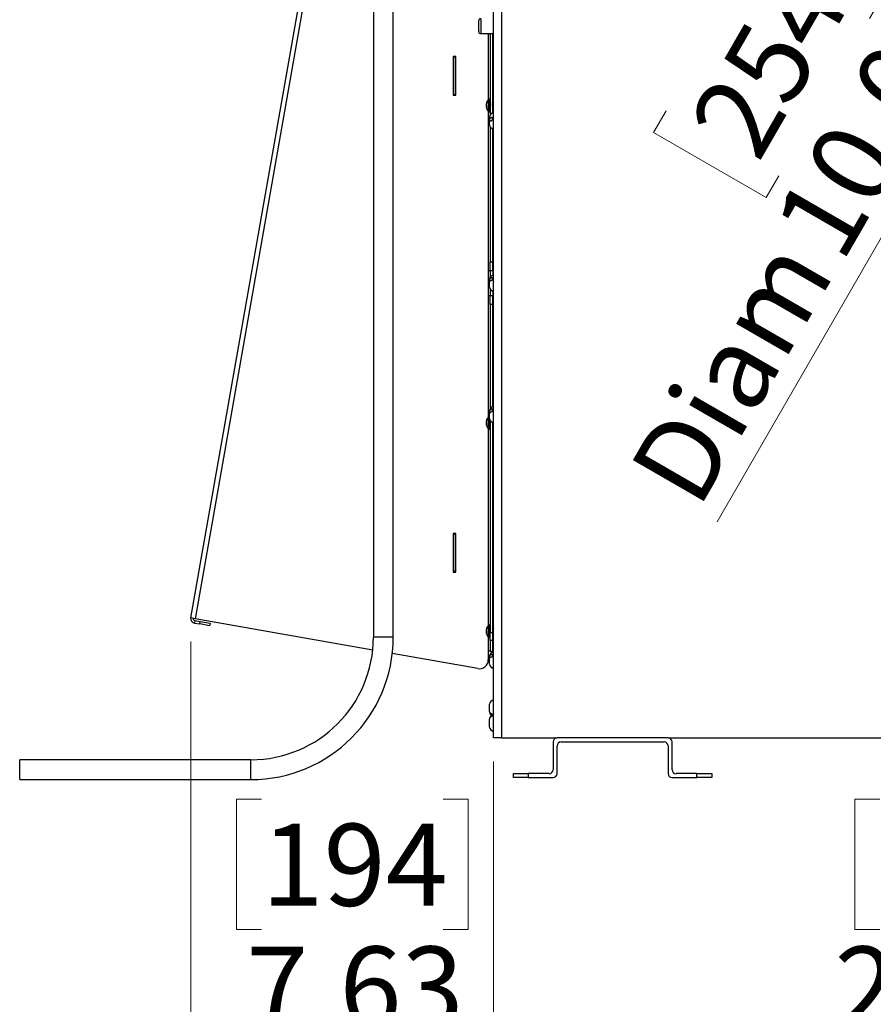
# Model space of a CAD drawing. Units: inches. Extents: x 0.4 to 16.6, y 0.2 to 10.8.
# Drawn here: x 7.5 to 8.9, y 5.5 to 7.1 of the extents above; entities that cross this region are included whole.
import ezdxf

# ---------------------------------------------------------------- set-up
doc = ezdxf.new("R2010")
doc.units = ezdxf.units.IN
doc.header["$MEASUREMENT"] = 0
doc.styles.add('SLDTEXTSTYLE0', font='TXT', dxfattribs={"width": 0.75})
doc.dimstyles.new('SLDDIMSTYLE1', dxfattribs={"dimtxt": 0.137795, "dimasz": 0.14, "dimexe": 0, "dimexo": 0.0625, "dimgap": 0.034449, "dimtad": 1, "dimlfac": 15, "dimrnd": 1e-09, "dimzin": 12, "dimdsep": 46, "dimtxsty": 'SLDTEXTSTYLE0', "dimblk1": 'CLOSED', "dimblk2": 'CLOSED', "dimsah": 1, "dimcen": 0.09, "dimadec": 0, "dimazin": 3, "dimtfac": 1, "dimtofl": 0, "dimtmove": 0, "dimatfit": 3, "dimldrblk": 'CLOSED', "dimfxl": 0, "dimfrac": 2, "dimtolj": 1, "dimtzin": 12, "dimarcsym": 0})
doc.dimstyles.new('SLDDIMSTYLE2', dxfattribs={"dimtxt": 0.137795, "dimasz": 0.14, "dimexe": 0, "dimexo": 0.0625, "dimgap": 0.034449, "dimtad": 1, "dimlfac": 15, "dimrnd": 1e-09, "dimzin": 12, "dimdsep": 46, "dimtxsty": 'SLDTEXTSTYLE0', "dimblk1": 'CLOSED', "dimblk2": 'CLOSED', "dimsah": 1, "dimcen": 0.09, "dimadec": 0, "dimazin": 3, "dimtfac": 1, "dimtmove": 0, "dimatfit": 0, "dimldrblk": 'CLOSED', "dimfxl": 0, "dimfrac": 2, "dimtolj": 1, "dimtzin": 12, "dimarcsym": 0})
doc.dimstyles.new('SLDDIMSTYLE3', dxfattribs={"dimtxt": 0.137795, "dimasz": 0.14, "dimexe": 0, "dimexo": 0.0625, "dimgap": 0.034449, "dimtad": 1, "dimlfac": 15, "dimrnd": 1e-09, "dimzin": 4, "dimdsep": 46, "dimtxsty": 'SLDTEXTSTYLE0', "dimblk1": 'NONE', "dimblk2": 'CLOSED', "dimsah": 1, "dimcen": 0, "dimadec": 0, "dimazin": 1, "dimtfac": 1, "dimtmove": 0, "dimatfit": 3, "dimldrblk": 'NONE', "dimfxl": 0, "dimfrac": 2, "dimtolj": 1, "dimtzin": 12, "dimarcsym": 0})

# ---------------------------------------------------------------- blocks, each defined once
blk = doc.blocks.new('_Closed')
at = {"color": 0, "linetype": 'ByBlock', "lineweight": -2}
for p, q in [((-1, 0.166667), (0, 0)), ((-1, 0.166667), (-1, -0.166667)), ((0, 0), (-1, -0.166667)), ((0, 0), (-1, 0))]:
    blk.add_line(p, q, dxfattribs=at)
blk = doc.blocks.new('_D_3')
at = {"color": 7, "linetype": 'Continuous', "lineweight": 0}
for p, q in [((9.2001, 7.2648), (9.5334, 7.8422)), ((8.7031, 7.2429), (8.7241, 7.2793)), ((8.7241, 7.2793), (8.9135, 7.1699)), ((9.2001, 7.2648), (8.6361, 6.2879)), ((8.9135, 7.1699), (8.8925, 7.1335)), ((8.5504, 6.9784), (8.5294, 6.942)), ((8.5294, 6.942), (8.7188, 6.8327)), ((8.7188, 6.8327), (8.7398, 6.869))]:
    blk.add_line(p, q, dxfattribs=at)
at = {"color": 7, "linetype": 'Continuous', "lineweight": 18, "xscale": 0.14, "yscale": 0.14, "rotation": 60.00000000000014}
blk.add_blockref('_Closed', (9.2001, 7.2648, -0.0357), dxfattribs=at)
at = {"color": 7, "linetype": 'Continuous', "lineweight": 18, "char_height": 0.1378, "attachment_point": 1, "rotation": 60, "style": 'SLDTEXTSTYLE0'}
for s, insert in [('254', (8.586, 6.9578)), ('10.00', (8.7263, 6.7886)), ('Diam', (8.4851, 6.375))]:
    blk.add_mtext(s, dxfattribs=dict(at, insert=insert))
blk = doc.blocks.new('_None')
blk = doc.blocks.new('_D_4')
at = {"color": 7, "linetype": 'Continuous', "lineweight": 0}
for p, q in [((8.2605, 5.8853), (8.2605, 5.3573)), ((9.8701, 5.8853), (9.8701, 5.3573)), ((8.9098, 5.8216), (8.8678, 5.8216)), ((8.8678, 5.8216), (8.8678, 5.6029)), ((9.2153, 5.8216), (9.2572, 5.8216)), ((9.2572, 5.8216), (9.2572, 5.6029)), ((8.8678, 5.6029), (8.9098, 5.6029)), ((9.2572, 5.6029), (9.2153, 5.6029)), ((8.2605, 5.3967), (9.8701, 5.3967))]:
    blk.add_line(p, q, dxfattribs=at)
at = {"color": 7, "linetype": 'Continuous', "lineweight": 18, "xscale": 0.14, "yscale": 0.14, "rotation": 180.0000000000004}
blk.add_blockref('_Closed', (8.2605, 5.3967, -0.0357), dxfattribs=at)
at = {"color": 7, "linetype": 'Continuous', "lineweight": 18, "xscale": 0.14, "yscale": 0.14}
blk.add_blockref('_Closed', (9.8701, 5.3967, -0.0357), dxfattribs=at)
at = {"color": 7, "linetype": 'Continuous', "lineweight": 18, "char_height": 0.1378, "attachment_point": 1, "style": 'SLDTEXTSTYLE0'}
for s, insert in [('613', (8.9098, 5.7805)), ('24.14', (8.8334, 5.5743))]:
    blk.add_mtext(s, dxfattribs=dict(at, insert=insert))
blk = doc.blocks.new('_D_5')
at = {"color": 7, "linetype": 'Continuous', "lineweight": 0}
for p, q in [((7.7516, 6.0869), (7.7516, 5.3573)), ((8.2605, 5.8853), (8.2605, 5.3573)), ((7.8703, 5.8216), (7.8283, 5.8216)), ((7.8283, 5.8216), (7.8283, 5.6029)), ((8.1757, 5.8216), (8.2177, 5.8216)), ((8.2177, 5.8216), (8.2177, 5.6029)), ((7.8283, 5.6029), (7.8703, 5.6029)), ((8.2177, 5.6029), (8.1757, 5.6029)), ((7.7516, 5.3967), (7.5016, 5.3967)), ((7.7516, 5.3967), (8.2605, 5.3967)), ((8.2605, 5.3967), (8.5105, 5.3967))]:
    blk.add_line(p, q, dxfattribs=at)
at = {"color": 7, "linetype": 'Continuous', "lineweight": 18, "xscale": 0.14, "yscale": 0.14}
blk.add_blockref('_Closed', (7.7516, 5.3967, -0.0357), dxfattribs=at)
at = {"color": 7, "linetype": 'Continuous', "lineweight": 18, "xscale": 0.14, "yscale": 0.14, "rotation": 180.0000000000004}
blk.add_blockref('_Closed', (8.2605, 5.3967, -0.0357), dxfattribs=at)
at = {"color": 7, "linetype": 'Continuous', "lineweight": 18, "char_height": 0.1378, "attachment_point": 1, "style": 'SLDTEXTSTYLE0'}
for s, insert in [('194', (7.8703, 5.7805)), ('7.63', (7.8448, 5.5743))]:
    blk.add_mtext(s, dxfattribs=dict(at, insert=insert))

msp = doc.modelspace()

# ---------------------------------------------------------------- linework, layer by layer
at = {"color": 7, "linetype": 'Continuous', "lineweight": 25}
for p, q in [((8.2605, 5.92469), (8.2605, 8.04885)), ((8.27383, 8.04885), (8.27383, 5.92469)), ((7.75157, 6.12626), (8.05256, 7.83326)), ((8.05978, 7.83199), (7.75879, 6.12499)), ((8.05849, 7.56077), (8.05849, 6.09411)), ((8.09182, 6.09411), (8.09182, 7.56077)), ((8.2355, 7.12052), (8.2355, 7.12969)), ((8.2355, 7.11135), (8.2355, 7.12052)), ((8.23883, 7.10802), (8.2605, 7.10802)), ((8.25461, 7.10802), (8.25461, 6.97115)), ((8.25881, 7.10802), (8.25881, 6.97447)), ((8.25948, 6.99124), (8.25948, 7.10802)), ((8.19248, 7.06969), (8.19248, 7.00469)), ((8.19715, 7.06969), (8.19248, 7.06969)), ((8.19295, 7.06969), (8.19295, 7.06835)), ((8.19715, 7.06835), (8.19295, 7.06835)), ((8.19295, 7.06835), (8.19295, 7.00569)), ((8.19715, 7.00469), (8.19715, 7.06969)), ((8.19248, 7.00469), (8.19715, 7.00469)), ((8.19295, 7.00569), (8.19715, 7.00569)), ((8.19295, 7.00569), (8.19295, 7.00469)), ((8.25461, 6.99769), (8.25277, 6.99769)), ((8.24827, 6.98957), (8.24813, 6.98958)), ((8.24922, 6.9861), (8.24813, 6.98606)), ((8.24854, 6.99069), (8.24831, 6.9907)), ((8.24843, 6.9871), (8.24831, 6.98709)), ((8.24922, 6.98496), (8.24831, 6.98488)), ((8.24922, 6.99251), (8.24922, 6.99332)), ((8.24922, 6.984), (8.24922, 6.98625)), ((8.2596, 6.99124), (8.25939, 6.99124)), ((8.25958, 6.99124), (8.25948, 6.99142)), ((8.25948, 6.97461), (8.25948, 6.98208)), ((8.26028, 6.98313), (8.2605, 6.98313)), ((8.26038, 6.99213), (8.2605, 6.99213)), ((8.26048, 6.98315), (8.2605, 6.98312)), ((8.25277, 6.97669), (8.25461, 6.97669)), ((8.25383, 6.96526), (8.25383, 6.96802)), ((8.25383, 6.96526), (8.25383, 6.9617)), ((8.25783, 6.96703), (8.25783, 6.96186)), ((8.25383, 6.95469), (8.25383, 6.96003)), ((8.25461, 6.95156), (8.25461, 6.72469)), ((8.25881, 6.94824), (8.25881, 6.72469)), ((8.25948, 6.70211), (8.25948, 6.9481)), ((8.25461, 6.72469), (8.25881, 6.72469)), ((8.25461, 6.70969), (8.25461, 6.72469)), ((8.25881, 6.72469), (8.25881, 6.70969)), ((8.25461, 6.70969), (8.25148, 6.70969)), ((8.25148, 6.70969), (8.25148, 6.66802)), ((8.25881, 6.70969), (8.25461, 6.70969)), ((8.25548, 6.69991), (8.25548, 6.70969)), ((8.25383, 6.6948), (8.25383, 6.69552)), ((8.25383, 6.6948), (8.25383, 6.69061)), ((8.25383, 6.68219), (8.25383, 6.69061)), ((8.25783, 6.69813), (8.25783, 6.69372)), ((8.25148, 6.66802), (8.25461, 6.66802)), ((8.25461, 6.66802), (8.25881, 6.66802)), ((8.25461, 6.65302), (8.25461, 6.66802)), ((8.25548, 6.66802), (8.25548, 6.6778)), ((8.25881, 6.66802), (8.25881, 6.65302)), ((8.25948, 6.48127), (8.25948, 6.6756)), ((8.25881, 6.65302), (8.25461, 6.65302)), ((8.25461, 6.65302), (8.25461, 6.47782)), ((8.25881, 6.65302), (8.25881, 6.48114)), ((8.25383, 6.47367), (8.25383, 6.47469)), ((8.25383, 6.47367), (8.25383, 6.46926)), ((8.25383, 6.46135), (8.25383, 6.46926)), ((8.25783, 6.47748), (8.25783, 6.47315)), ((8.24827, 6.45624), (8.24813, 6.45625)), ((8.24922, 6.45277), (8.24813, 6.45272)), ((8.24854, 6.45736), (8.24831, 6.45737)), ((8.24843, 6.45377), (8.24831, 6.45376)), ((8.24922, 6.45162), (8.24831, 6.45154)), ((8.24922, 6.45918), (8.24922, 6.45999)), ((8.24922, 6.45067), (8.24922, 6.45292)), ((8.25383, 6.46435), (8.25277, 6.46435)), ((8.25461, 6.45822), (8.25461, 6.10193)), ((8.25881, 6.4549), (8.25881, 6.10193)), ((8.25277, 6.44335), (8.25461, 6.44335)), ((8.25948, 6.20679), (8.25948, 6.44875)), ((8.26028, 6.4498), (8.2605, 6.4498)), ((8.26048, 6.44982), (8.2605, 6.44979)), ((8.19248, 6.26835), (8.19248, 6.20335)), ((8.19715, 6.26835), (8.19248, 6.26835)), ((8.19295, 6.26835), (8.19295, 6.26635)), ((8.19295, 6.26635), (8.19295, 6.20502)), ((8.19715, 6.26635), (8.19295, 6.26635)), ((8.19715, 6.20335), (8.19715, 6.26835)), ((8.19248, 6.20335), (8.19715, 6.20335)), ((8.19715, 6.20502), (8.19295, 6.20502)), ((8.19295, 6.20502), (8.19295, 6.20369)), ((8.19295, 6.20369), (8.19295, 6.20335)), ((8.19715, 6.20369), (8.19295, 6.20369)), ((8.25881, 6.20679), (8.25948, 6.20679)), ((7.75879, 6.12499), (7.75157, 6.12626)), ((7.75825, 6.1219), (7.75752, 6.11777)), ((7.75825, 6.1219), (7.76744, 6.12028)), ((8.05734, 6.07235), (7.75879, 6.12499)), ((7.75752, 6.11777), (7.76671, 6.11615)), ((7.76671, 6.11615), (7.76744, 6.12028)), ((7.78313, 6.11325), (7.76671, 6.11615)), ((7.76744, 6.12028), (7.78386, 6.11739)), ((7.78386, 6.11739), (7.78313, 6.11325)), ((8.24827, 6.10624), (8.24813, 6.10625)), ((8.24854, 6.10736), (8.24831, 6.10737)), ((8.24922, 6.10918), (8.24922, 6.10999)), ((8.25461, 6.11435), (8.25277, 6.11435)), ((8.25896, 6.10899), (8.25891, 6.10907)), ((8.2596, 6.10791), (8.25939, 6.10791)), ((8.26038, 6.10879), (8.2605, 6.10879)), ((8.24922, 6.10277), (8.24813, 6.10272)), ((8.24843, 6.10377), (8.24831, 6.10376)), ((8.24922, 6.10162), (8.24831, 6.10154)), ((8.24922, 6.10067), (8.24922, 6.10292)), ((8.25277, 6.09335), (8.25461, 6.09335)), ((8.25461, 6.10193), (8.25881, 6.10193)), ((8.25461, 6.08834), (8.25461, 6.10193)), ((8.25881, 6.08834), (8.25461, 6.08834)), ((8.25461, 6.08834), (8.25461, 6.07052)), ((8.25881, 6.10193), (8.25881, 6.08834)), ((8.25881, 6.08834), (8.25881, 6.07052)), ((8.26028, 6.0998), (8.2605, 6.0998)), ((8.26048, 6.09982), (8.2605, 6.09979)), ((8.23387, 6.04122), (8.09023, 6.06655)), ((8.25461, 6.07052), (8.25148, 6.07052)), ((8.25148, 6.07052), (8.25148, 6.05599)), ((8.25383, 6.06196), (8.25383, 6.06219)), ((8.25383, 6.06196), (8.25383, 6.05821)), ((8.25383, 6.04885), (8.25383, 6.05821)), ((8.25461, 6.07052), (8.25881, 6.07052)), ((8.25783, 6.0653), (8.25783, 6.06101)), ((8.25383, 5.96899), (8.25383, 5.98135)), ((8.25383, 5.94302), (8.25383, 5.95619)), ((8.25783, 5.96222), (8.25783, 5.96469)), ((8.25783, 5.96191), (8.25783, 5.96165)), ((8.27383, 5.92469), (8.2605, 5.92469)), ((8.27383, 5.92469), (8.36717, 5.92469)), ((8.55383, 5.92469), (8.36717, 5.92469)), ((8.55383, 5.92469), (9.57677, 5.92469)), ((8.3605, 5.91802), (8.3605, 5.87135)), ((8.36717, 5.86469), (8.36717, 5.91135)), ((8.37383, 5.91802), (8.54717, 5.91802)), ((8.55383, 5.91135), (8.55383, 5.86469)), ((8.5605, 5.87135), (8.5605, 5.91802)), ((7.8524, 5.88802), (7.46391, 5.88802)), ((7.46391, 5.87135), (7.46391, 5.88802)), ((7.46391, 5.85469), (7.46391, 5.87135)), ((8.29383, 5.85802), (8.29383, 5.86469)), ((8.29383, 5.86469), (8.31883, 5.86469)), ((8.31883, 5.85802), (8.29383, 5.85802)), ((8.31883, 5.86469), (8.31883, 5.85802)), ((8.35383, 5.86469), (8.31883, 5.86469)), ((8.31883, 5.85802), (8.3605, 5.85802)), ((8.5605, 5.85802), (8.60217, 5.85802)), ((8.60217, 5.86469), (8.56717, 5.86469)), ((8.60217, 5.85802), (8.60217, 5.86469)), ((8.60217, 5.86469), (8.62717, 5.86469)), ((8.62717, 5.85802), (8.60217, 5.85802)), ((8.62717, 5.86469), (8.62717, 5.85802)), ((7.46391, 5.85469), (7.8524, 5.85469))]:
    msp.add_line(p, q, dxfattribs=at)
at = {"color": 8, "linetype": 'Continuous', "lineweight": 25}
for p, q in [((8.23883, 7.13302), (8.23883, 7.12052)), ((8.23883, 7.12052), (8.23883, 7.10802)), ((8.25148, 7.10802), (8.25148, 6.99699)), ((8.25163, 6.97721), (8.25163, 6.99716)), ((8.25277, 6.97669), (8.25277, 6.99769)), ((8.25479, 6.97669), (8.25479, 6.99769)), ((8.25148, 6.97738), (8.25148, 6.70969)), ((8.25148, 6.66802), (8.25148, 6.46366)), ((8.25163, 6.44388), (8.25163, 6.46383)), ((8.25277, 6.44335), (8.25277, 6.46435)), ((8.25148, 6.44405), (8.25148, 6.11366)), ((8.25163, 6.09388), (8.25163, 6.11383)), ((8.25277, 6.09335), (8.25277, 6.11435)), ((8.25479, 6.09335), (8.25479, 6.11435)), ((8.07515, 6.09411), (8.05849, 6.09411)), ((8.09182, 6.09411), (8.07515, 6.09411)), ((8.25148, 6.09405), (8.25148, 6.07052)), ((7.8524, 5.87135), (7.8524, 5.88802)), ((7.8524, 5.85469), (7.8524, 5.87135))]:
    msp.add_line(p, q, dxfattribs=at)
at = {"color": 7, "linetype": 'Continuous', "lineweight": 25}
for centre, radius, start, end in [((8.23883, 7.12969), 0.00333, 90, 180), ((8.23883, 7.11135), 0.00333, 180, 270), ((8.26312, 6.98719), 0.01522, 139.04725, 165.71113), ((8.25277, 6.99617), 0.00151, 90, 139.04725), ((8.25636, 6.98884), 0.00826, 166.97549, 174.82154), ((8.26328, 6.9873), 0.01518, 170.40274, 176.18055), ((8.24847, 6.99007), 0.000595, 234.92501, 248.92823), ((8.2554, 6.98904), 0.00731, 185.66976, 193.91797), ((8.2554, 6.98534), 0.00731, 166.08203, 174.33024), ((8.26328, 6.98707), 0.01518, 183.8196, 188.37235), ((8.24852, 6.98422), 0.000689, 107.89713, 124.52828), ((8.25636, 6.98554), 0.00826, 185.17846, 193.02451), ((8.26136, 6.98764), 0.0134, 154.88612, 166.78582), ((8.26209, 6.98664), 0.01415, 155.45724, 166.93253), ((8.25211, 6.98973), 0.00451, 212.81565, 230.32744), ((8.25118, 6.98695), 0.00354, 215.77844, 236.39339), ((8.26312, 6.98719), 0.01522, 194.28887, 220.95275), ((8.25277, 6.9782), 0.00151, 220.95275, 270), ((8.2605, 6.96802), 0.00667, 90, 180), ((8.2605, 6.95469), 0.00667, 180, 270), ((8.2605, 6.69552), 0.00667, 90, 180), ((8.2605, 6.68219), 0.00667, 180, 270), ((8.2605, 6.47469), 0.00667, 90, 180), ((8.25636, 6.4555), 0.00826, 166.97549, 174.82154), ((8.26328, 6.45397), 0.01518, 170.40274, 176.18055), ((8.24847, 6.45674), 0.000595, 234.92501, 248.92823), ((8.2554, 6.4557), 0.00731, 185.66976, 193.91797), ((8.2554, 6.452), 0.00731, 166.08203, 174.33024), ((8.26328, 6.45374), 0.01518, 183.8196, 188.37235), ((8.24852, 6.45089), 0.000689, 107.89713, 124.52828), ((8.25636, 6.4522), 0.00826, 185.17846, 193.02451), ((8.26136, 6.4543), 0.0134, 154.88612, 166.78582), ((8.26209, 6.4533), 0.01415, 155.45724, 166.93253), ((8.25211, 6.45639), 0.00451, 212.81565, 230.32744), ((8.25118, 6.45361), 0.00354, 215.77844, 236.39339), ((8.26312, 6.45385), 0.01522, 139.04725, 165.71113), ((8.25277, 6.46284), 0.00151, 90, 139.04725), ((8.2605, 6.46135), 0.00667, 180, 270), ((8.26312, 6.45385), 0.01522, 194.28887, 220.95275), ((8.25277, 6.44487), 0.00151, 220.95275, 270), ((7.75879, 6.12499), 0.00733, 170, 260), ((7.75879, 6.12499), 0.00313, 170, 260), ((8.25636, 6.1055), 0.00826, 166.97549, 174.82154), ((8.26328, 6.10397), 0.01518, 170.40274, 176.18055), ((8.24847, 6.10674), 0.000595, 234.92501, 248.92823), ((8.2554, 6.1057), 0.00731, 185.66976, 193.91797), ((8.26136, 6.1043), 0.0134, 154.88612, 166.78582), ((8.26209, 6.1033), 0.01415, 155.45724, 166.93253), ((8.25211, 6.10639), 0.00451, 212.81565, 230.32744), ((8.26312, 6.10385), 0.01522, 139.04725, 165.71113), ((8.25277, 6.11284), 0.00151, 90, 139.04725), ((7.8524, 6.09411), 0.20609, 270, 0), ((7.8524, 6.09411), 0.23942, 270, 0), ((8.2554, 6.102), 0.00731, 166.08203, 174.33024), ((8.26328, 6.10374), 0.01518, 183.8196, 188.37235), ((8.24852, 6.10089), 0.000689, 107.89713, 124.52828), ((8.25636, 6.1022), 0.00826, 185.17846, 193.02451), ((8.25118, 6.10361), 0.00354, 215.77844, 236.39339), ((8.26312, 6.10385), 0.01522, 194.28887, 220.95275), ((8.25277, 6.09487), 0.00151, 220.95275, 270), ((8.23648, 6.05599), 0.015, 260, 0), ((8.2605, 6.06219), 0.00667, 90, 180), ((8.2605, 6.04885), 0.00667, 180, 270), ((8.2605, 5.98135), 0.00667, 90, 180), ((8.2605, 5.96802), 0.00667, 208.07704, 270), ((8.2605, 5.94302), 0.00667, 180, 270), ((8.36717, 5.91802), 0.00667, 90, 180), ((8.55383, 5.91802), 0.00667, 0, 90), ((8.37383, 5.91135), 0.00667, 90, 180), ((8.54717, 5.91135), 0.00667, 0, 90), ((8.35383, 5.87135), 0.00667, 270, 0), ((8.3605, 5.86469), 0.00667, 270, 0), ((8.5605, 5.86469), 0.00667, 180, 270), ((8.56717, 5.87135), 0.00667, 180, 270)]:
    msp.add_arc(centre, radius, start, end, dxfattribs=at)
for points, knots in [([(8.25941, 6.99121), (8.25929, 6.99141), (8.25909, 6.99175), (8.25889, 6.99209), (8.25881, 6.99223)], [0, 0, 0, 0, 0.586905, 1, 1, 1, 1]), ([(8.2597, 6.98225), (8.25966, 6.98209), (8.25958, 6.98177), (8.25946, 6.98232), (8.25936, 6.98356), (8.25924, 6.98536), (8.25912, 6.98745), (8.25901, 6.98947), (8.2589, 6.99105), (8.25884, 6.99158), (8.25881, 6.99179)], [0, 0, 0, 0, 0.1292499, 0.2618968, 0.3892916, 0.5207867, 0.6522818, 0.7796767, 0.9123235, 1, 1, 1, 1]), ([(8.25947, 6.98225), (8.25943, 6.98209), (8.25935, 6.98177), (8.25923, 6.98232), (8.25913, 6.98356), (8.25901, 6.98536), (8.2589, 6.98726), (8.25884, 6.98837), (8.25881, 6.98882)], [0, 0, 0, 0, 0.1742813, 0.3531431, 0.524923, 0.7022318, 0.8795406, 1, 1, 1, 1]), ([(8.25881, 6.98287), (8.25887, 6.98276), (8.25905, 6.98246), (8.25923, 6.98215), (8.25934, 6.98195)], [0, 0, 0, 0, 0.3414016, 1, 1, 1, 1]), ([(8.26028, 6.98316), (8.26028, 6.98315), (8.26024, 6.98305), (8.26015, 6.98346), (8.26004, 6.98438), (8.25992, 6.98578), (8.2598, 6.98738), (8.2597, 6.98897), (8.25958, 6.99025), (8.25948, 6.99104), (8.25942, 6.99111), (8.2594, 6.99114)], [0, 0, 0, 0, 0.0146829, 0.1472728, 0.2745907, 0.4060243, 0.5374578, 0.6647757, 0.7973656, 0.9265454, 1, 1, 1, 1]), ([(8.26021, 6.99229), (8.2601, 6.99209), (8.25989, 6.99174), (8.25969, 6.9914), (8.25959, 6.99124)], [0, 0, 0, 0, 0.5598213, 1, 1, 1, 1]), ([(8.26049, 6.98318), (8.26045, 6.98326), (8.26037, 6.98343), (8.26027, 6.9844), (8.26015, 6.98578), (8.26003, 6.98738), (8.25993, 6.98896), (8.25981, 6.99026), (8.2597, 6.9911), (8.25963, 6.99118), (8.2596, 6.99121)], [0, 0, 0, 0, 0.1149773, 0.2410492, 0.3711965, 0.5013438, 0.6274158, 0.7587081, 0.8866237, 1, 1, 1, 1]), ([(8.25963, 6.98197), (8.25974, 6.98217), (8.25997, 6.98256), (8.26019, 6.98294), (8.2603, 6.98313)], [0, 0, 0, 0, 0.5169137, 1, 1, 1, 1]), ([(8.25979, 6.98194), (8.2599, 6.98214), (8.26013, 6.98253), (8.26037, 6.98293), (8.26048, 6.98313)], [0, 0, 0, 0, 0.5000677, 1, 1, 1, 1]), ([(8.26038, 6.99213), (8.26035, 6.99232), (8.26029, 6.9926), (8.26023, 6.99229), (8.26021, 6.99219)], [0, 0, 0, 0, 0.6700667, 1, 1, 1, 1]), ([(8.2605, 6.99104), (8.2605, 6.99105), (8.26046, 6.99161), (8.26042, 6.99187), (8.26038, 6.99213)], [0, 0, 0, 0, 0.02544642, 1, 1, 1, 1]), ([(8.25783, 6.96703), (8.25723, 6.96696), (8.25667, 6.96686), (8.25593, 6.96668), (8.25569, 6.96661), (8.25527, 6.96647), (8.25507, 6.96639), (8.25472, 6.96624), (8.25456, 6.96615), (8.2543, 6.96598), (8.25419, 6.9659), (8.25392, 6.96563), (8.25383, 6.96544), (8.25383, 6.96526)], [0, 0, 0, 0, 0.25, 0.25, 0.375, 0.375, 0.5, 0.5, 0.625, 0.625, 0.75, 0.75, 1, 1, 1, 1]), ([(8.25383, 6.96003), (8.25383, 6.96022), (8.25391, 6.96041), (8.25417, 6.96068), (8.25428, 6.96077), (8.25454, 6.96095), (8.25469, 6.96104), (8.25521, 6.96128), (8.25564, 6.96143), (8.25665, 6.96168), (8.25721, 6.96179), (8.25783, 6.96186)], [0, 0, 0, 0, 0.25, 0.25, 0.375, 0.375, 0.5, 0.5, 0.75, 0.75, 1, 1, 1, 1]), ([(8.25783, 6.69813), (8.2572, 6.69799), (8.25663, 6.6978), (8.25562, 6.69733), (8.25519, 6.69706), (8.25467, 6.69662), (8.25452, 6.69646), (8.25426, 6.69614), (8.25416, 6.69598), (8.25399, 6.69565), (8.25393, 6.69548), (8.25385, 6.69514), (8.25383, 6.69497), (8.25383, 6.6948)], [0, 0, 0, 0, 0.25, 0.25, 0.5, 0.5, 0.625, 0.625, 0.75, 0.75, 0.875, 0.875, 1, 1, 1, 1]), ([(8.25383, 6.69061), (8.25383, 6.69094), (8.25392, 6.69126), (8.25419, 6.69173), (8.25431, 6.69188), (8.25457, 6.69218), (8.25473, 6.69233), (8.25526, 6.69274), (8.25568, 6.69298), (8.25668, 6.69341), (8.25723, 6.69359), (8.25783, 6.69372)], [0, 0, 0, 0, 0.25, 0.25, 0.375, 0.375, 0.5, 0.5, 0.75, 0.75, 1, 1, 1, 1]), ([(8.25783, 6.47748), (8.25722, 6.47732), (8.25667, 6.47711), (8.25592, 6.47671), (8.25569, 6.47657), (8.25526, 6.47627), (8.25507, 6.47611), (8.25472, 6.47577), (8.25456, 6.47559), (8.2543, 6.47523), (8.25419, 6.47504), (8.25392, 6.47447), (8.25383, 6.47406), (8.25383, 6.47367)], [0, 0, 0, 0, 0.25, 0.25, 0.375, 0.375, 0.5, 0.5, 0.625, 0.625, 0.75, 0.75, 1, 1, 1, 1]), ([(8.25383, 6.46926), (8.25383, 6.46966), (8.25391, 6.47006), (8.25417, 6.47065), (8.25428, 6.47084), (8.25454, 6.47122), (8.2547, 6.47139), (8.25521, 6.47191), (8.25565, 6.47223), (8.25665, 6.47276), (8.25722, 6.47299), (8.25783, 6.47315)], [0, 0, 0, 0, 0.25, 0.25, 0.375, 0.375, 0.5, 0.5, 0.75, 0.75, 1, 1, 1, 1]), ([(8.25947, 6.44891), (8.25943, 6.44876), (8.25935, 6.44844), (8.25923, 6.44899), (8.25913, 6.45023), (8.25901, 6.45202), (8.25891, 6.45376), (8.25886, 6.45472), (8.25884, 6.45501)], [0, 0, 0, 0, 0.1819809, 0.3687445, 0.5481135, 0.7332555, 0.9183976, 1, 1, 1, 1]), ([(8.2597, 6.44891), (8.25966, 6.44876), (8.25958, 6.44844), (8.25946, 6.44899), (8.25936, 6.45023), (8.25924, 6.45202), (8.25914, 6.45374), (8.25909, 6.45469), (8.25907, 6.45497)], [0, 0, 0, 0, 0.1826449, 0.37009, 0.5501134, 0.7359311, 0.9217487, 1, 1, 1, 1]), ([(8.26028, 6.44983), (8.26028, 6.44982), (8.26024, 6.44972), (8.26015, 6.45013), (8.26004, 6.45105), (8.25992, 6.45244), (8.25982, 6.45382), (8.25977, 6.45459), (8.25975, 6.45485)], [0, 0, 0, 0, 0.0242892, 0.2436261, 0.4542418, 0.6716657, 0.8890896, 1, 1, 1, 1]), ([(8.26049, 6.44985), (8.26045, 6.44993), (8.26037, 6.45009), (8.26027, 6.45107), (8.26015, 6.45244), (8.26005, 6.4538), (8.26, 6.45457), (8.25998, 6.45481)], [0, 0, 0, 0, 0.20370979, 0.42707645, 0.65766355, 0.88825066, 1, 1, 1, 1]), ([(8.25881, 6.44953), (8.25887, 6.44943), (8.25905, 6.44913), (8.25923, 6.44882), (8.25934, 6.44862)], [0, 0, 0, 0, 0.3414016, 1, 1, 1, 1]), ([(8.25963, 6.44863), (8.25974, 6.44883), (8.25997, 6.44922), (8.26019, 6.44961), (8.2603, 6.4498)], [0, 0, 0, 0, 0.5169137, 1, 1, 1, 1]), ([(8.25979, 6.4486), (8.2599, 6.4488), (8.26013, 6.4492), (8.26037, 6.4496), (8.26048, 6.4498)], [0, 0, 0, 0, 0.5000677, 1, 1, 1, 1]), ([(8.25941, 6.10787), (8.25929, 6.10807), (8.25909, 6.10841), (8.25889, 6.10875), (8.25881, 6.10889)], [0, 0, 0, 0, 0.586905, 1, 1, 1, 1]), ([(8.2597, 6.09891), (8.25966, 6.09876), (8.25958, 6.09844), (8.25946, 6.09899), (8.25936, 6.10023), (8.25924, 6.10203), (8.25912, 6.10411), (8.25901, 6.10613), (8.2589, 6.10771), (8.25884, 6.10824), (8.25881, 6.10846)], [0, 0, 0, 0, 0.1292499, 0.2618968, 0.3892916, 0.5207867, 0.6522818, 0.7796767, 0.9123235, 1, 1, 1, 1]), ([(8.25901, 6.10855), (8.25901, 6.10856), (8.25898, 6.10893), (8.25894, 6.10898), (8.25891, 6.10902)], [0, 0, 0, 0, 0.0399296, 1, 1, 1, 1]), ([(8.26028, 6.09983), (8.26028, 6.09982), (8.26024, 6.09972), (8.26015, 6.10013), (8.26004, 6.10104), (8.25992, 6.10245), (8.2598, 6.10405), (8.2597, 6.10563), (8.25958, 6.10691), (8.25948, 6.1077), (8.25942, 6.10778), (8.2594, 6.1078)], [0, 0, 0, 0, 0.0146829, 0.1472728, 0.2745907, 0.4060243, 0.5374578, 0.6647757, 0.7973656, 0.9265454, 1, 1, 1, 1]), ([(8.26021, 6.10896), (8.2601, 6.10876), (8.25989, 6.10841), (8.25969, 6.10806), (8.25959, 6.10791)], [0, 0, 0, 0, 0.5598213, 1, 1, 1, 1]), ([(8.26049, 6.09985), (8.26045, 6.09993), (8.26037, 6.10009), (8.26027, 6.10106), (8.26015, 6.10244), (8.26003, 6.10405), (8.25993, 6.10563), (8.25981, 6.10692), (8.2597, 6.10777), (8.25963, 6.10784), (8.2596, 6.10788)], [0, 0, 0, 0, 0.1149773, 0.2410492, 0.3711965, 0.5013438, 0.6274158, 0.7587081, 0.8866237, 1, 1, 1, 1]), ([(8.26038, 6.10879), (8.26035, 6.10898), (8.26029, 6.10927), (8.26023, 6.10896), (8.26021, 6.10885)], [0, 0, 0, 0, 0.6700667, 1, 1, 1, 1]), ([(8.2605, 6.1077), (8.2605, 6.10772), (8.26046, 6.10828), (8.26042, 6.10854), (8.26038, 6.10879)], [0, 0, 0, 0, 0.0254464, 1, 1, 1, 1]), ([(8.25864, 6.09982), (8.25876, 6.09962), (8.25899, 6.09922), (8.25923, 6.09882), (8.25934, 6.09862)], [0, 0, 0, 0, 0.499772, 1, 1, 1, 1]), ([(8.25947, 6.09891), (8.25943, 6.09869), (8.25939, 6.09845), (8.25935, 6.09864), (8.25934, 6.09866)], [0, 0, 0, 0, 0.9089423, 1, 1, 1, 1]), ([(8.25963, 6.09863), (8.25974, 6.09883), (8.25997, 6.09922), (8.26019, 6.09961), (8.2603, 6.0998)], [0, 0, 0, 0, 0.5169137, 1, 1, 1, 1]), ([(8.25979, 6.0986), (8.2599, 6.0988), (8.26013, 6.0992), (8.26037, 6.0996), (8.26048, 6.0998)], [0, 0, 0, 0, 0.5000677, 1, 1, 1, 1]), ([(8.25407, 6.06359), (8.25403, 6.06351), (8.25378, 6.06306), (8.25381, 6.06258), (8.25383, 6.06217)], [0, 0, 0, 0, 0.1613232, 1, 1, 1, 1]), ([(8.25783, 6.0653), (8.25716, 6.06516), (8.25657, 6.06496), (8.25551, 6.06448), (8.25509, 6.06421), (8.25441, 6.06361), (8.25418, 6.06329), (8.25389, 6.06263), (8.25383, 6.06229), (8.25383, 6.06196)], [0, 0, 0, 0, 0.25, 0.25, 0.5, 0.5, 0.75, 0.75, 1, 1, 1, 1]), ([(8.25383, 6.05821), (8.25383, 6.05851), (8.25393, 6.0588), (8.2542, 6.05922), (8.25432, 6.05936), (8.25459, 6.05963), (8.25474, 6.05976), (8.25527, 6.06013), (8.2557, 6.06035), (8.25668, 6.06073), (8.25724, 6.06089), (8.25783, 6.06101)], [0, 0, 0, 0, 0.25, 0.25, 0.375, 0.375, 0.5, 0.5, 0.75, 0.75, 1, 1, 1, 1]), ([(8.25783, 5.96469), (8.25723, 5.96487), (8.25668, 5.96511), (8.25594, 5.96555), (8.2557, 5.96571), (8.25528, 5.96605), (8.25508, 5.96623), (8.25473, 5.96661), (8.25457, 5.96681), (8.25431, 5.96723), (8.25419, 5.96744), (8.25392, 5.96808), (8.25383, 5.96854), (8.25383, 5.96899)], [0, 0, 0, 0, 0.25, 0.25, 0.375, 0.375, 0.5, 0.5, 0.625, 0.625, 0.75, 0.75, 1, 1, 1, 1]), ([(8.25383, 5.95619), (8.25383, 5.95676), (8.25392, 5.95734), (8.25419, 5.95816), (8.2543, 5.95842), (8.25457, 5.95894), (8.25473, 5.9592), (8.25525, 5.95993), (8.25568, 5.96036), (8.25668, 5.96111), (8.25723, 5.96142), (8.25783, 5.96165)], [0, 0, 0, 0, 0.25, 0.25, 0.375, 0.375, 0.5, 0.5, 0.75, 0.75, 1, 1, 1, 1]), ([(8.25385, 5.96902), (8.25387, 5.96782), (8.25391, 5.96605), (8.25518, 5.96386), (8.25651, 5.96277), (8.25753, 5.96235), (8.25783, 5.96222)], [0, 0, 0, 0, 0.4601274, 0.6821537, 0.9057532, 1, 1, 1, 1]), ([(8.25783, 5.96241), (8.25723, 5.96204), (8.25604, 5.96131), (8.25505, 5.96013), (8.25484, 5.9594), (8.25481, 5.95929)], [0, 0, 0, 0, 0.4596831, 0.9174629, 1, 1, 1, 1])]:
    msp.add_open_spline(points, degree=3, knots=knots, dxfattribs=at)

# ---------------------------------------------------------------- dimensions: what is measured, and where the dimension line sits
at = {"color": 7, "linetype": 'Continuous', "lineweight": 18}
dim = msp.add_diameter_dim_2p(p1=(9.53343, 7.84219), p2=(9.2001, 7.26484), text='Diam<>', dimstyle='SLDDIMSTYLE3', override={"dimpost": '<>'}, dxfattribs=at)
dim.commit()
dim.dimension.update_dxf_attribs({"geometry": '_D_3', "text_midpoint": (8.86, 6.67578), "dimtype": 163})
for base, p1, p2, dimstyle, picture, middle in [((8.2605, 5.39671), (7.75157, 6.12626), (8.2605, 5.92469), 'SLDDIMSTYLE2', '_D_5', (8.02298, 5.39671)), ((9.8701, 5.39671), (8.2605, 5.92469), (9.8701, 5.92469), 'SLDDIMSTYLE1', '_D_4', (9.06253, 5.39671))]:
    dim = msp.add_linear_dim(base=base, p1=p1, p2=p2, dimstyle=dimstyle, dxfattribs=at)
    dim.commit()
    dim.dimension.update_dxf_attribs({"geometry": picture, "text_midpoint": middle, "dimtype": 160})

doc.saveas('drawing.dxf')
